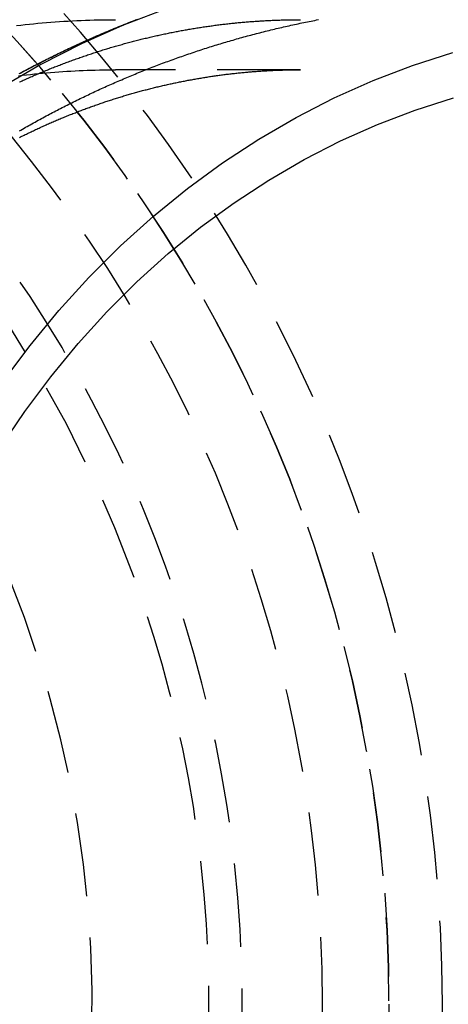
# Model space of a CAD drawing. Extents: x -46 to 245, y -145 to 203.
# Drawn here: x 32 to 45, y -100 to -70 of the extents above; entities that cross this region are included whole.
import ezdxf

# ---------------------------------------------------------------- set-up
doc = ezdxf.new("R2010")
doc.units = 0
doc.header["$LTSCALE"] = 10
doc.linetypes.add('VERDECKT', pattern=[0.375, 0.25, -0.125])
doc.layers.get('0').update_dxf_attribs({"linetype": 'CONTINUOUS'})
doc.layers.add('STEMPEL', color=3, linetype='CONTINUOUS')

# ---------------------------------------------------------------- blocks, each defined once
blk = doc.blocks.new('A$C374460A0')
at = {"color": 1, "linetype": 'VERDECKT'}
blk.add_line((40.25, 28), (34.704, 28), dxfattribs=at)
at = {"color": 1}
for points in [[(31.812, 27.883, 0), (31.862, 27.91, 0), (31.912, 27.936, 0), (31.963, 27.963, 0), (32.013, 27.99, 0), (32.064, 28.017, 0), (32.114, 28.044, 0), (32.165, 28.07, 0), (32.215, 28.097, 0), (32.266, 28.123, 0), (32.317, 28.149, 0), (32.368, 28.175, 0), (32.419, 28.202, 0), (32.47, 28.228, 0), (32.521, 28.254, 0), (32.572, 28.279, 0), (32.623, 28.305, 0), (32.675, 28.331, 0), (32.726, 28.356, 0), (32.777, 28.382, 0), (32.829, 28.407, 0), (32.88, 28.433, 0), (32.932, 28.458, 0), (32.983, 28.483, 0), (33.035, 28.508, 0), (33.087, 28.533, 0), (33.139, 28.558, 0), (33.191, 28.583, 0), (33.243, 28.607, 0), (33.295, 28.632, 0), (33.347, 28.656, 0), (33.399, 28.681, 0), (33.451, 28.705, 0), (33.503, 28.729, 0), (33.556, 28.753, 0), (33.608, 28.777, 0), (33.66, 28.801, 0), (33.713, 28.825, 0), (33.766, 28.849, 0), (33.818, 28.872, 0), (33.871, 28.896, 0), (33.924, 28.919, 0), (33.977, 28.943, 0), (34.029, 28.966, 0), (34.082, 28.989, 0), (34.135, 29.012, 0), (34.188, 29.035, 0), (34.241, 29.058, 0), (34.295, 29.081, 0), (34.348, 29.104, 0), (34.401, 29.126, 0), (34.454, 29.149, 0), (34.508, 29.171, 0), (34.561, 29.194, 0), (34.615, 29.216, 0), (34.668, 29.238, 0), (34.722, 29.26, 0), (34.776, 29.282, 0), (34.829, 29.304, 0), (34.883, 29.326, 0), (34.937, 29.347, 0), (34.991, 29.369, 0), (35.045, 29.39, 0), (35.099, 29.411, 0), (35.153, 29.433, 0), (35.207, 29.454, 0), (35.261, 29.475, 0), (35.315, 29.496, 0), (35.37, 29.517, 0)], [(31.817, 26.167, 0), (31.864, 26.194, 0), (31.911, 26.221, 0), (31.958, 26.248, 0), (32.005, 26.275, 0), (32.052, 26.301, 0), (32.099, 26.328, 0), (32.146, 26.354, 0), (32.193, 26.381, 0), (32.24, 26.407, 0), (32.288, 26.433, 0), (32.335, 26.459, 0), (32.383, 26.485, 0), (32.43, 26.512, 0), (32.478, 26.537, 0), (32.526, 26.563, 0), (32.573, 26.589, 0), (32.621, 26.615, 0), (32.669, 26.64, 0), (32.717, 26.666, 0), (32.765, 26.691, 0), (32.813, 26.716, 0), (32.861, 26.742, 0), (32.909, 26.767, 0), (32.958, 26.792, 0), (33.006, 26.817, 0), (33.054, 26.842, 0), (33.103, 26.867, 0), (33.151, 26.891, 0), (33.2, 26.916, 0), (33.248, 26.941, 0), (33.297, 26.965, 0), (33.346, 26.989, 0), (33.395, 27.014, 0), (33.443, 27.038, 0), (33.492, 27.062, 0), (33.541, 27.086, 0), (33.59, 27.11, 0), (33.639, 27.134, 0), (33.689, 27.158, 0), (33.738, 27.181, 0), (33.787, 27.205, 0), (33.836, 27.229, 0), (33.886, 27.252, 0), (33.935, 27.276, 0), (33.985, 27.299, 0), (34.034, 27.322, 0), (34.084, 27.345, 0), (34.134, 27.368, 0), (34.183, 27.391, 0), (34.233, 27.414, 0), (34.283, 27.436, 0), (34.333, 27.459, 0), (34.383, 27.482, 0), (34.433, 27.504, 0), (34.483, 27.527, 0), (34.533, 27.549, 0), (34.583, 27.571, 0), (34.633, 27.593, 0), (34.684, 27.615, 0), (34.734, 27.637, 0), (34.785, 27.659, 0), (34.835, 27.681, 0), (34.886, 27.702, 0), (34.936, 27.724, 0), (34.987, 27.745, 0), (35.038, 27.767, 0), (35.088, 27.788, 0), (35.139, 27.809, 0), (35.19, 27.831, 0), (35.241, 27.852, 0), (35.292, 27.872, 0), (35.343, 27.893, 0), (35.394, 27.914, 0), (35.445, 27.935, 0), (35.496, 27.955, 0), (35.547, 27.976, 0), (35.599, 27.996, 0), (35.65, 28.016, 0), (35.701, 28.037, 0), (35.753, 28.057, 0), (35.804, 28.077, 0), (35.856, 28.096, 0), (35.907, 28.116, 0), (35.959, 28.136, 0), (36.011, 28.156, 0), (36.062, 28.175, 0), (36.114, 28.195, 0), (36.166, 28.214, 0), (36.218, 28.233, 0), (36.27, 28.252, 0), (36.322, 28.271, 0), (36.374, 28.29, 0), (36.426, 28.309, 0), (36.478, 28.328, 0), (36.53, 28.346, 0), (36.582, 28.365, 0), (36.635, 28.384, 0), (36.687, 28.402, 0), (36.739, 28.42, 0), (36.792, 28.438, 0), (36.844, 28.456, 0), (36.897, 28.474, 0), (36.949, 28.492, 0), (37.002, 28.51, 0), (37.054, 28.528, 0), (37.107, 28.545, 0), (37.16, 28.563, 0), (37.213, 28.58, 0), (37.265, 28.598, 0), (37.318, 28.615, 0), (37.371, 28.632, 0), (37.424, 28.649, 0), (37.477, 28.666, 0), (37.53, 28.682, 0), (37.583, 28.699, 0), (37.636, 28.716, 0), (37.69, 28.732, 0), (37.743, 28.748, 0), (37.796, 28.765, 0), (37.849, 28.781, 0), (37.903, 28.797, 0), (37.956, 28.813, 0), (38.01, 28.829, 0), (38.063, 28.845, 0), (38.117, 28.86, 0), (38.17, 28.876, 0), (38.224, 28.891, 0), (38.277, 28.907, 0), (38.331, 28.922, 0), (38.385, 28.937, 0), (38.439, 28.952, 0), (38.492, 28.967, 0), (38.546, 28.982, 0), (38.6, 28.997, 0), (38.654, 29.012, 0), (38.708, 29.026, 0), (38.762, 29.041, 0), (38.816, 29.055, 0), (38.87, 29.069, 0), (38.924, 29.083, 0), (38.978, 29.097, 0), (39.032, 29.111, 0), (39.087, 29.125, 0), (39.141, 29.139, 0), (39.195, 29.152, 0), (39.25, 29.166, 0), (39.304, 29.179, 0), (39.358, 29.193, 0), (39.413, 29.206, 0), (39.467, 29.219, 0), (39.522, 29.232, 0), (39.576, 29.245, 0), (39.631, 29.258, 0), (39.685, 29.27, 0), (39.74, 29.283, 0), (39.795, 29.295, 0), (39.85, 29.308, 0), (39.904, 29.32, 0), (39.959, 29.332, 0), (40.014, 29.344, 0), (40.069, 29.356, 0), (40.124, 29.368, 0), (40.178, 29.38, 0), (40.233, 29.391, 0), (40.288, 29.403, 0), (40.343, 29.414, 0), (40.398, 29.425, 0), (40.453, 29.437, 0), (40.508, 29.448, 0), (40.564, 29.459, 0), (40.619, 29.47, 0), (40.674, 29.48, 0), (40.729, 29.491, 0), (40.784, 29.501, 0)], [(31.814, 27.883, 0), (31.841, 27.898, 0), (31.869, 27.913, 0), (31.896, 27.928, 0), (31.924, 27.943, 0), (31.951, 27.957, 0), (31.979, 27.972, 0), (32.006, 27.987, 0), (32.034, 28.001, 0), (32.062, 28.016, 0), (32.089, 28.03, 0), (32.117, 28.045, 0), (32.145, 28.06, 0), (32.172, 28.074, 0), (32.2, 28.089, 0), (32.228, 28.103, 0), (32.256, 28.117, 0), (32.283, 28.132, 0), (32.311, 28.146, 0), (32.339, 28.161, 0), (32.367, 28.175, 0), (32.395, 28.189, 0), (32.423, 28.203, 0), (32.45, 28.218, 0), (32.478, 28.232, 0), (32.506, 28.246, 0), (32.534, 28.26, 0), (32.562, 28.274, 0), (32.59, 28.289, 0), (32.618, 28.303, 0), (32.646, 28.317, 0), (32.675, 28.331, 0), (32.703, 28.345, 0), (32.731, 28.359, 0), (32.759, 28.373, 0), (32.787, 28.387, 0), (32.815, 28.401, 0), (32.843, 28.415, 0), (32.871, 28.428, 0), (32.9, 28.442, 0), (32.928, 28.456, 0), (32.956, 28.47, 0), (32.984, 28.483, 0), (33.013, 28.497, 0), (33.041, 28.511, 0), (33.069, 28.524, 0), (33.098, 28.538, 0), (33.126, 28.552, 0), (33.154, 28.565, 0), (33.183, 28.579, 0), (33.211, 28.592, 0), (33.24, 28.606, 0), (33.268, 28.619, 0), (33.297, 28.633, 0), (33.325, 28.646, 0), (33.353, 28.66, 0), (33.382, 28.673, 0), (33.411, 28.686, 0), (33.439, 28.7, 0), (33.468, 28.713, 0), (33.496, 28.726, 0), (33.525, 28.739, 0), (33.554, 28.752, 0), (33.582, 28.766, 0), (33.611, 28.779, 0), (33.64, 28.792, 0), (33.668, 28.805, 0), (33.697, 28.818, 0), (33.726, 28.831, 0), (33.755, 28.844, 0), (33.783, 28.857, 0), (33.812, 28.87, 0), (33.841, 28.883, 0), (33.87, 28.896, 0), (33.899, 28.909, 0), (33.928, 28.921, 0), (33.956, 28.934, 0), (33.985, 28.947, 0), (34.014, 28.96, 0), (34.043, 28.972, 0), (34.072, 28.985, 0), (34.101, 28.998, 0), (34.13, 29.01, 0), (34.159, 29.023, 0), (34.188, 29.035, 0), (34.217, 29.048, 0), (34.246, 29.06, 0), (34.275, 29.073, 0), (34.304, 29.085, 0), (34.334, 29.098, 0), (34.363, 29.11, 0), (34.392, 29.122, 0), (34.421, 29.135, 0), (34.45, 29.147, 0), (34.479, 29.16, 0), (34.509, 29.172, 0), (34.538, 29.184, 0), (34.567, 29.196, 0), (34.596, 29.208, 0), (34.626, 29.22, 0), (34.655, 29.233, 0), (34.684, 29.245, 0), (34.714, 29.257, 0), (34.743, 29.269, 0), (34.772, 29.281, 0), (34.802, 29.293, 0), (34.831, 29.305, 0), (34.861, 29.316, 0), (34.89, 29.328, 0), (34.919, 29.34, 0), (34.949, 29.352, 0), (34.978, 29.364, 0), (35.008, 29.375, 0), (35.037, 29.387, 0), (35.067, 29.399, 0), (35.096, 29.411, 0), (35.126, 29.422, 0), (35.156, 29.434, 0), (35.185, 29.445, 0), (35.215, 29.457, 0), (35.245, 29.468, 0), (35.274, 29.48, 0), (35.304, 29.491, 0), (35.334, 29.503, 0)], [(31.73, 29.323, 0), (31.859, 29.338, 0), (31.988, 29.352, 0), (32.117, 29.366, 0), (32.245, 29.379, 0), (32.374, 29.391, 0), (32.503, 29.403, 0), (32.633, 29.414, 0), (32.762, 29.424, 0), (32.891, 29.434, 0), (33.02, 29.443, 0), (33.15, 29.451, 0), (33.279, 29.459, 0), (33.408, 29.466, 0), (33.538, 29.473, 0), (33.667, 29.478, 0), (33.797, 29.483, 0), (33.926, 29.488, 0), (34.056, 29.492, 0), (34.186, 29.495, 0), (34.315, 29.497, 0), (34.445, 29.499, 0), (34.575, 29.5, 0), (34.704, 29.5, 0)], [(31.73, 29.323, 0), (31.859, 29.338, 0), (31.988, 29.352, 0), (32.117, 29.366, 0), (32.245, 29.379, 0), (32.374, 29.391, 0), (32.503, 29.403, 0), (32.633, 29.414, 0), (32.762, 29.424, 0), (32.891, 29.434, 0), (33.02, 29.443, 0), (33.15, 29.451, 0), (33.279, 29.459, 0), (33.408, 29.466, 0), (33.538, 29.473, 0), (33.667, 29.478, 0), (33.797, 29.483, 0), (33.926, 29.488, 0), (34.056, 29.492, 0), (34.186, 29.495, 0), (34.315, 29.497, 0), (34.445, 29.499, 0), (34.575, 29.5, 0), (34.704, 29.5, 0)], [(31.823, 27.635, 0), (31.86, 27.652, 0), (31.897, 27.669, 0), (31.935, 27.686, 0), (31.972, 27.703, 0), (32.01, 27.719, 0), (32.047, 27.736, 0), (32.085, 27.753, 0), (32.122, 27.769, 0), (32.16, 27.786, 0), (32.197, 27.802, 0), (32.235, 27.818, 0), (32.273, 27.834, 0), (32.31, 27.851, 0), (32.348, 27.866, 0), (32.386, 27.882, 0), (32.423, 27.898, 0), (32.461, 27.914, 0), (32.498, 27.93, 0), (32.536, 27.945, 0), (32.574, 27.961, 0), (32.612, 27.977, 0), (32.649, 27.992, 0), (32.687, 28.007, 0), (32.725, 28.023, 0), (32.763, 28.038, 0), (32.8, 28.053, 0), (32.838, 28.068, 0), (32.876, 28.083, 0), (32.914, 28.098, 0), (32.952, 28.112, 0), (32.99, 28.127, 0), (33.028, 28.142, 0), (33.065, 28.156, 0), (33.103, 28.171, 0), (33.141, 28.185, 0), (33.179, 28.199, 0), (33.217, 28.213, 0), (33.255, 28.228, 0), (33.293, 28.242, 0), (33.331, 28.256, 0), (33.369, 28.27, 0), (33.407, 28.283, 0), (33.445, 28.297, 0), (33.483, 28.311, 0), (33.521, 28.324, 0), (33.559, 28.338, 0), (33.597, 28.351, 0), (33.635, 28.365, 0), (33.673, 28.378, 0), (33.711, 28.391, 0), (33.749, 28.404, 0), (33.788, 28.417, 0), (33.826, 28.43, 0), (33.864, 28.443, 0), (33.902, 28.456, 0), (33.94, 28.469, 0), (33.978, 28.481, 0), (34.017, 28.494, 0), (34.055, 28.506, 0), (34.093, 28.519, 0), (34.131, 28.531, 0), (34.169, 28.543, 0), (34.208, 28.556, 0), (34.246, 28.568, 0), (34.284, 28.58, 0), (34.322, 28.592, 0), (34.361, 28.604, 0), (34.399, 28.615, 0), (34.437, 28.627, 0), (34.475, 28.639, 0), (34.514, 28.65, 0), (34.552, 28.662, 0), (34.59, 28.673, 0), (34.629, 28.684, 0), (34.667, 28.696, 0), (34.705, 28.707, 0), (34.744, 28.718, 0), (34.782, 28.729, 0), (34.821, 28.74, 0), (34.859, 28.751, 0), (34.897, 28.761, 0), (34.936, 28.772, 0), (34.974, 28.783, 0), (35.013, 28.793, 0), (35.051, 28.804, 0), (35.089, 28.814, 0), (35.128, 28.824, 0), (35.166, 28.834, 0), (35.205, 28.845, 0), (35.243, 28.855, 0), (35.282, 28.865, 0), (35.32, 28.875, 0), (35.359, 28.884, 0), (35.397, 28.894, 0), (35.436, 28.904, 0), (35.474, 28.913, 0), (35.513, 28.923, 0), (35.551, 28.932, 0), (35.59, 28.942, 0), (35.628, 28.951, 0), (35.667, 28.96, 0), (35.706, 28.969, 0), (35.744, 28.978, 0), (35.783, 28.987, 0), (35.821, 28.996, 0), (35.86, 29.005, 0), (35.898, 29.014, 0), (35.937, 29.023, 0), (35.976, 29.031, 0), (36.014, 29.04, 0), (36.053, 29.048, 0), (36.092, 29.056, 0), (36.13, 29.065, 0), (36.169, 29.073, 0), (36.208, 29.081, 0), (36.246, 29.089, 0), (36.285, 29.097, 0), (36.324, 29.105, 0), (36.362, 29.113, 0), (36.401, 29.12, 0), (36.44, 29.128, 0), (36.478, 29.135, 0), (36.517, 29.143, 0), (36.556, 29.15, 0), (36.594, 29.158, 0), (36.633, 29.165, 0), (36.672, 29.172, 0), (36.711, 29.179, 0), (36.749, 29.186, 0), (36.788, 29.193, 0), (36.827, 29.2, 0), (36.866, 29.207, 0), (36.904, 29.213, 0), (36.943, 29.22, 0), (36.982, 29.227, 0), (37.021, 29.233, 0), (37.059, 29.24, 0), (37.098, 29.246, 0), (37.137, 29.252, 0), (37.176, 29.258, 0), (37.215, 29.264, 0), (37.253, 29.27, 0), (37.292, 29.276, 0), (37.331, 29.282, 0), (37.37, 29.288, 0), (37.409, 29.294, 0), (37.447, 29.299, 0), (37.486, 29.305, 0), (37.525, 29.31, 0), (37.564, 29.316, 0), (37.603, 29.321, 0), (37.642, 29.326, 0), (37.681, 29.331, 0), (37.719, 29.336, 0), (37.758, 29.341, 0), (37.797, 29.346, 0), (37.836, 29.351, 0), (37.875, 29.356, 0), (37.914, 29.361, 0), (37.953, 29.365, 0), (37.991, 29.37, 0), (38.03, 29.374, 0), (38.069, 29.379, 0), (38.108, 29.383, 0), (38.147, 29.387, 0), (38.186, 29.391, 0), (38.225, 29.395, 0), (38.264, 29.399, 0), (38.303, 29.403, 0), (38.341, 29.407, 0), (38.38, 29.411, 0), (38.419, 29.415, 0), (38.458, 29.418, 0), (38.497, 29.422, 0), (38.536, 29.425, 0), (38.575, 29.428, 0), (38.614, 29.432, 0), (38.653, 29.435, 0), (38.692, 29.438, 0), (38.731, 29.441, 0), (38.77, 29.444, 0), (38.808, 29.447, 0), (38.847, 29.45, 0), (38.886, 29.453, 0), (38.925, 29.455, 0), (38.964, 29.458, 0), (39.003, 29.46, 0), (39.042, 29.463, 0), (39.081, 29.465, 0), (39.12, 29.468, 0), (39.159, 29.47, 0), (39.198, 29.472, 0), (39.237, 29.474, 0), (39.276, 29.476, 0), (39.315, 29.478, 0), (39.354, 29.48, 0), (39.393, 29.481, 0), (39.432, 29.483, 0), (39.471, 29.485, 0), (39.51, 29.486, 0), (39.548, 29.488, 0), (39.587, 29.489, 0), (39.627, 29.49, 0), (39.665, 29.491, 0), (39.704, 29.492, 0), (39.743, 29.494, 0), (39.782, 29.494, 0), (39.821, 29.495, 0), (39.86, 29.496, 0), (39.899, 29.497, 0), (39.938, 29.497, 0), (39.977, 29.498, 0), (40.016, 29.499, 0), (40.055, 29.499, 0), (40.094, 29.499, 0), (40.133, 29.5, 0), (40.172, 29.5, 0), (40.211, 29.5, 0), (40.25, 29.5, 0)], [(31.823, 27.635, 0), (31.86, 27.652, 0), (31.897, 27.669, 0), (31.935, 27.686, 0), (31.972, 27.703, 0), (32.01, 27.719, 0), (32.047, 27.736, 0), (32.085, 27.753, 0), (32.122, 27.769, 0), (32.16, 27.786, 0), (32.197, 27.802, 0), (32.235, 27.818, 0), (32.273, 27.834, 0), (32.31, 27.851, 0), (32.348, 27.866, 0), (32.386, 27.882, 0), (32.423, 27.898, 0), (32.461, 27.914, 0), (32.498, 27.93, 0), (32.536, 27.945, 0), (32.574, 27.961, 0), (32.612, 27.977, 0), (32.649, 27.992, 0), (32.687, 28.007, 0), (32.725, 28.023, 0), (32.763, 28.038, 0), (32.8, 28.053, 0), (32.838, 28.068, 0), (32.876, 28.083, 0), (32.914, 28.098, 0), (32.952, 28.112, 0), (32.99, 28.127, 0), (33.028, 28.142, 0), (33.065, 28.156, 0), (33.103, 28.171, 0), (33.141, 28.185, 0), (33.179, 28.199, 0), (33.217, 28.213, 0), (33.255, 28.228, 0), (33.293, 28.242, 0), (33.331, 28.256, 0), (33.369, 28.27, 0), (33.407, 28.283, 0), (33.445, 28.297, 0), (33.483, 28.311, 0), (33.521, 28.324, 0), (33.559, 28.338, 0), (33.597, 28.351, 0), (33.635, 28.365, 0), (33.673, 28.378, 0), (33.711, 28.391, 0), (33.749, 28.404, 0), (33.788, 28.417, 0), (33.826, 28.43, 0), (33.864, 28.443, 0), (33.902, 28.456, 0), (33.94, 28.469, 0), (33.978, 28.481, 0), (34.017, 28.494, 0), (34.055, 28.506, 0), (34.093, 28.519, 0), (34.131, 28.531, 0), (34.169, 28.543, 0), (34.208, 28.556, 0), (34.246, 28.568, 0), (34.284, 28.58, 0), (34.322, 28.592, 0), (34.361, 28.604, 0), (34.399, 28.615, 0), (34.437, 28.627, 0), (34.475, 28.639, 0), (34.514, 28.65, 0), (34.552, 28.662, 0), (34.59, 28.673, 0), (34.629, 28.684, 0), (34.667, 28.696, 0), (34.705, 28.707, 0), (34.744, 28.718, 0), (34.782, 28.729, 0), (34.821, 28.74, 0), (34.859, 28.751, 0), (34.897, 28.761, 0), (34.936, 28.772, 0), (34.974, 28.783, 0), (35.013, 28.793, 0), (35.051, 28.804, 0), (35.089, 28.814, 0), (35.128, 28.824, 0), (35.166, 28.834, 0), (35.205, 28.845, 0), (35.243, 28.855, 0), (35.282, 28.865, 0), (35.32, 28.875, 0), (35.359, 28.884, 0), (35.397, 28.894, 0), (35.436, 28.904, 0), (35.474, 28.913, 0), (35.513, 28.923, 0), (35.551, 28.932, 0), (35.59, 28.942, 0), (35.628, 28.951, 0), (35.667, 28.96, 0), (35.706, 28.969, 0), (35.744, 28.978, 0), (35.783, 28.987, 0), (35.821, 28.996, 0), (35.86, 29.005, 0), (35.898, 29.014, 0), (35.937, 29.023, 0), (35.976, 29.031, 0), (36.014, 29.04, 0), (36.053, 29.048, 0), (36.092, 29.056, 0), (36.13, 29.065, 0), (36.169, 29.073, 0), (36.208, 29.081, 0), (36.246, 29.089, 0), (36.285, 29.097, 0), (36.324, 29.105, 0), (36.362, 29.113, 0), (36.401, 29.12, 0), (36.44, 29.128, 0), (36.478, 29.135, 0), (36.517, 29.143, 0), (36.556, 29.15, 0), (36.594, 29.158, 0), (36.633, 29.165, 0), (36.672, 29.172, 0), (36.711, 29.179, 0), (36.749, 29.186, 0), (36.788, 29.193, 0), (36.827, 29.2, 0), (36.866, 29.207, 0), (36.904, 29.213, 0), (36.943, 29.22, 0), (36.982, 29.227, 0), (37.021, 29.233, 0), (37.059, 29.24, 0), (37.098, 29.246, 0), (37.137, 29.252, 0), (37.176, 29.258, 0), (37.215, 29.264, 0), (37.253, 29.27, 0), (37.292, 29.276, 0), (37.331, 29.282, 0), (37.37, 29.288, 0), (37.409, 29.294, 0), (37.447, 29.299, 0), (37.486, 29.305, 0), (37.525, 29.31, 0), (37.564, 29.316, 0), (37.603, 29.321, 0), (37.642, 29.326, 0), (37.681, 29.331, 0), (37.719, 29.336, 0), (37.758, 29.341, 0), (37.797, 29.346, 0), (37.836, 29.351, 0), (37.875, 29.356, 0), (37.914, 29.361, 0), (37.953, 29.365, 0), (37.991, 29.37, 0), (38.03, 29.374, 0), (38.069, 29.379, 0), (38.108, 29.383, 0), (38.147, 29.387, 0), (38.186, 29.391, 0), (38.225, 29.395, 0), (38.264, 29.399, 0), (38.303, 29.403, 0), (38.341, 29.407, 0), (38.38, 29.411, 0), (38.419, 29.415, 0), (38.458, 29.418, 0), (38.497, 29.422, 0), (38.536, 29.425, 0), (38.575, 29.428, 0), (38.614, 29.432, 0), (38.653, 29.435, 0), (38.692, 29.438, 0), (38.731, 29.441, 0), (38.77, 29.444, 0), (38.808, 29.447, 0), (38.847, 29.45, 0), (38.886, 29.453, 0), (38.925, 29.455, 0), (38.964, 29.458, 0), (39.003, 29.46, 0), (39.042, 29.463, 0), (39.081, 29.465, 0), (39.12, 29.468, 0), (39.159, 29.47, 0), (39.198, 29.472, 0), (39.237, 29.474, 0), (39.276, 29.476, 0), (39.315, 29.478, 0), (39.354, 29.48, 0), (39.393, 29.481, 0), (39.432, 29.483, 0), (39.471, 29.485, 0), (39.51, 29.486, 0), (39.548, 29.488, 0), (39.587, 29.489, 0), (39.627, 29.49, 0), (39.665, 29.491, 0), (39.704, 29.492, 0), (39.743, 29.494, 0), (39.782, 29.494, 0), (39.821, 29.495, 0), (39.86, 29.496, 0), (39.899, 29.497, 0), (39.938, 29.497, 0), (39.977, 29.498, 0), (40.016, 29.499, 0), (40.055, 29.499, 0), (40.094, 29.499, 0), (40.133, 29.5, 0), (40.172, 29.5, 0), (40.211, 29.5, 0), (40.25, 29.5, 0)], [(31.787, 27.819, 0), (31.908, 27.833, 0), (32.029, 27.848, 0), (32.15, 27.861, 0), (32.271, 27.874, 0), (32.392, 27.886, 0), (32.513, 27.898, 0), (32.635, 27.909, 0), (32.756, 27.919, 0), (32.878, 27.929, 0), (32.999, 27.938, 0), (33.121, 27.947, 0), (33.242, 27.954, 0), (33.364, 27.962, 0), (33.486, 27.968, 0), (33.608, 27.974, 0), (33.729, 27.98, 0), (33.851, 27.985, 0), (33.973, 27.989, 0), (34.095, 27.992, 0), (34.217, 27.995, 0), (34.339, 27.997, 0), (34.46, 27.999, 0), (34.582, 28, 0), (34.704, 28, 0)], [(31.821, 25.972, 0), (31.855, 25.989, 0), (31.89, 26.006, 0), (31.925, 26.023, 0), (31.959, 26.041, 0), (31.994, 26.057, 0), (32.029, 26.074, 0), (32.063, 26.091, 0), (32.098, 26.108, 0), (32.133, 26.124, 0), (32.167, 26.141, 0), (32.202, 26.157, 0), (32.237, 26.174, 0), (32.272, 26.19, 0), (32.306, 26.206, 0), (32.341, 26.222, 0), (32.376, 26.238, 0), (32.411, 26.255, 0), (32.446, 26.27, 0), (32.48, 26.286, 0), (32.515, 26.302, 0), (32.55, 26.318, 0), (32.585, 26.334, 0), (32.62, 26.349, 0), (32.655, 26.365, 0), (32.69, 26.38, 0), (32.725, 26.395, 0), (32.76, 26.411, 0), (32.794, 26.426, 0), (32.83, 26.441, 0), (32.864, 26.456, 0), (32.899, 26.471, 0), (32.934, 26.486, 0), (32.969, 26.501, 0), (33.005, 26.515, 0), (33.039, 26.53, 0), (33.075, 26.545, 0), (33.11, 26.559, 0), (33.145, 26.574, 0), (33.18, 26.588, 0), (33.215, 26.602, 0), (33.25, 26.617, 0), (33.285, 26.631, 0), (33.32, 26.645, 0), (33.355, 26.659, 0), (33.39, 26.673, 0), (33.425, 26.687, 0), (33.461, 26.701, 0), (33.496, 26.714, 0), (33.531, 26.728, 0), (33.566, 26.742, 0), (33.601, 26.755, 0), (33.636, 26.768, 0), (33.672, 26.782, 0), (33.707, 26.795, 0), (33.742, 26.808, 0), (33.778, 26.822, 0), (33.813, 26.835, 0), (33.848, 26.848, 0), (33.883, 26.86, 0), (33.919, 26.873, 0), (33.954, 26.886, 0), (33.989, 26.899, 0), (34.024, 26.911, 0), (34.06, 26.924, 0), (34.095, 26.936, 0), (34.13, 26.949, 0), (34.166, 26.961, 0), (34.201, 26.973, 0), (34.236, 26.985, 0), (34.272, 26.998, 0), (34.307, 27.01, 0), (34.343, 27.022, 0), (34.378, 27.034, 0), (34.413, 27.045, 0), (34.449, 27.057, 0), (34.484, 27.069, 0), (34.52, 27.08, 0), (34.555, 27.092, 0), (34.59, 27.103, 0), (34.626, 27.115, 0), (34.661, 27.126, 0), (34.697, 27.137, 0), (34.732, 27.148, 0), (34.768, 27.159, 0), (34.803, 27.17, 0), (34.839, 27.181, 0), (34.874, 27.192, 0), (34.91, 27.203, 0), (34.945, 27.214, 0), (34.981, 27.224, 0), (35.016, 27.235, 0), (35.052, 27.245, 0), (35.087, 27.256, 0), (35.123, 27.266, 0), (35.158, 27.276, 0), (35.194, 27.287, 0), (35.23, 27.297, 0), (35.265, 27.307, 0), (35.301, 27.317, 0), (35.336, 27.327, 0), (35.372, 27.336, 0), (35.408, 27.346, 0), (35.443, 27.356, 0), (35.479, 27.365, 0), (35.514, 27.375, 0), (35.55, 27.384, 0), (35.586, 27.394, 0), (35.621, 27.403, 0), (35.657, 27.412, 0), (35.693, 27.422, 0), (35.728, 27.431, 0), (35.764, 27.44, 0), (35.8, 27.449, 0), (35.835, 27.457, 0), (35.871, 27.466, 0), (35.907, 27.475, 0), (35.942, 27.484, 0), (35.978, 27.492, 0), (36.014, 27.501, 0), (36.049, 27.509, 0), (36.085, 27.518, 0), (36.121, 27.526, 0), (36.157, 27.534, 0), (36.192, 27.542, 0), (36.228, 27.55, 0), (36.264, 27.558, 0), (36.3, 27.566, 0), (36.335, 27.574, 0), (36.371, 27.582, 0), (36.407, 27.59, 0), (36.443, 27.597, 0), (36.478, 27.605, 0), (36.514, 27.613, 0), (36.55, 27.62, 0), (36.586, 27.627, 0), (36.621, 27.635, 0), (36.657, 27.642, 0), (36.693, 27.649, 0), (36.729, 27.656, 0), (36.765, 27.663, 0), (36.8, 27.67, 0), (36.836, 27.677, 0), (36.872, 27.684, 0), (36.908, 27.69, 0), (36.944, 27.697, 0), (36.98, 27.703, 0), (37.015, 27.71, 0), (37.051, 27.716, 0), (37.087, 27.723, 0), (37.123, 27.729, 0), (37.159, 27.735, 0), (37.194, 27.741, 0), (37.23, 27.747, 0), (37.266, 27.753, 0), (37.302, 27.759, 0), (37.338, 27.765, 0), (37.374, 27.771, 0), (37.41, 27.777, 0), (37.446, 27.782, 0), (37.481, 27.788, 0), (37.517, 27.793, 0), (37.553, 27.799, 0), (37.589, 27.804, 0), (37.625, 27.809, 0), (37.661, 27.814, 0), (37.697, 27.82, 0), (37.733, 27.825, 0), (37.769, 27.83, 0), (37.804, 27.835, 0), (37.84, 27.839, 0), (37.876, 27.844, 0), (37.912, 27.849, 0), (37.948, 27.854, 0), (37.984, 27.858, 0), (38.02, 27.863, 0), (38.056, 27.867, 0), (38.092, 27.871, 0), (38.128, 27.875, 0), (38.164, 27.88, 0), (38.2, 27.884, 0), (38.235, 27.888, 0), (38.271, 27.892, 0), (38.307, 27.896, 0), (38.343, 27.9, 0), (38.379, 27.903, 0), (38.415, 27.907, 0), (38.451, 27.911, 0), (38.487, 27.914, 0), (38.523, 27.918, 0), (38.559, 27.921, 0), (38.595, 27.924, 0), (38.631, 27.928, 0), (38.667, 27.931, 0), (38.703, 27.934, 0), (38.739, 27.937, 0), (38.775, 27.94, 0), (38.811, 27.943, 0), (38.847, 27.946, 0), (38.883, 27.948, 0), (38.919, 27.951, 0), (38.955, 27.954, 0), (38.99, 27.956, 0), (39.026, 27.959, 0), (39.062, 27.961, 0), (39.098, 27.963, 0), (39.134, 27.966, 0), (39.17, 27.968, 0), (39.206, 27.97, 0), (39.242, 27.972, 0), (39.278, 27.974, 0), (39.314, 27.976, 0), (39.35, 27.978, 0), (39.386, 27.979, 0), (39.422, 27.981, 0), (39.458, 27.983, 0), (39.494, 27.984, 0), (39.53, 27.986, 0), (39.566, 27.987, 0), (39.602, 27.988, 0), (39.638, 27.99, 0), (39.674, 27.991, 0), (39.71, 27.992, 0), (39.746, 27.993, 0), (39.782, 27.994, 0), (39.818, 27.995, 0), (39.854, 27.996, 0), (39.89, 27.996, 0), (39.926, 27.997, 0), (39.962, 27.998, 0), (39.998, 27.998, 0), (40.034, 27.999, 0), (40.07, 27.999, 0), (40.106, 27.999, 0), (40.142, 28, 0), (40.178, 28, 0), (40.214, 28, 0), (40.25, 28, 0)]]:
    blk.add_polyline3d(points, dxfattribs=at)
at = {"color": 1, "linetype": 'VERDECKT'}
blk.add_polyline3d([(36.169, 29.81, 0), (34.911, 29.33, 0), (33.676, 28.78, 0), (32.466, 28.16, 0), (31.283, 27.473, 0)], dxfattribs=at)
blk.add_polyline3d([(36.169, 29.81, 0), (34.911, 29.33, 0), (33.676, 28.78, 0), (32.466, 28.16, 0), (31.283, 27.473, 0)], dxfattribs=at)
at = {"color": 3, "linetype": 'CONTINUOUS'}
for points in [[(31.321, 18.648, 0), (32.138, 19.741, 0), (32.999, 20.786, 0), (33.904, 21.78, 0), (34.85, 22.723, 0), (35.835, 23.611, 0), (36.857, 24.441, 0), (37.912, 25.213, 0), (39, 25.924, 0), (40.116, 26.573, 0), (41.258, 27.158, 0), (42.424, 27.677, 0), (43.61, 28.13, 0), (44.814, 28.514, 0)], [(31.321, 18.648, 0), (32.138, 19.741, 0), (32.999, 20.786, 0), (33.904, 21.78, 0), (34.85, 22.723, 0), (35.835, 23.611, 0), (36.857, 24.441, 0), (37.912, 25.213, 0), (39, 25.924, 0), (40.116, 26.573, 0), (41.258, 27.158, 0), (42.424, 27.677, 0), (43.61, 28.13, 0), (44.814, 28.514, 0)], [(31.248, 16.68, 0), (31.98, 17.763, 0), (32.758, 18.804, 0), (33.578, 19.799, 0), (34.44, 20.747, 0), (35.342, 21.644, 0), (36.28, 22.49, 0), (37.253, 23.281, 0), (38.258, 24.016, 0), (39.294, 24.694, 0), (40.357, 25.312, 0), (41.445, 25.869, 0), (42.556, 26.363, 0), (43.686, 26.794, 0), (44.833, 27.161, 0)]]:
    blk.add_polyline3d(points, dxfattribs=at)
at = {"color": 1, "linetype": 'VERDECKT'}
for radius in [42.9, 42.9, 40.9, 40.9]:
    blk.add_circle((0, 0), radius, dxfattribs=at)
for radius, start, end in [(44.5, 0, 90), (44.5, 0, 90), (42.9, 270, 90), (38.5, 94.7177, 85.2823), (37.5, 99.2069, 80.7931), (37.5, 99.2069, 80.7931), (34, 119.01, 35.22), (44.5, 270, 0), (44.5, 270, 0)]:
    blk.add_arc((0, 0), radius, start, end, dxfattribs=at)

msp = doc.modelspace()

# ---------------------------------------------------------------- block references
at = {"layer": 'STEMPEL'}
msp.add_blockref('A$C374460A0', (0, -100), dxfattribs=at)

doc.saveas('drawing.dxf')
